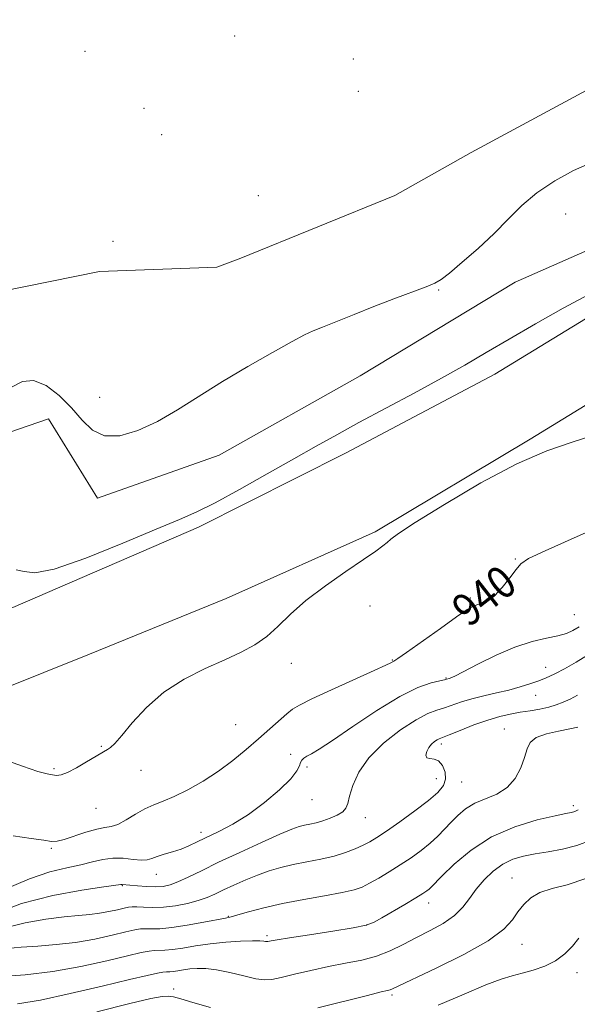
# Model space of a CAD drawing. Extents: x 2077300 to 2080200, y 359800 to 362700.
# Drawn here: x 2077833 to 2077971, y 362239 to 362483 of the extents above; entities that cross this region are included whole.
import ezdxf

# ---------------------------------------------------------------- set-up
doc = ezdxf.new("R2010")
doc.units = 0
doc.header["$MEASUREMENT"] = 0
doc.linetypes.add('rvrstm', pattern=[117.1, 50, -3.9, 0.5, -3.9, 0.5, -3.9, 0.5, -3.9, 50])
for name, color, linetype, lineweight in [('DTM HARD BREAKLINE', 7, 'Continuous', 0), ('DTM SPOT ELEVATION', 2, 'Continuous', 13), ('INDEX CONTOUR', 41, 'Continuous', 13), ('INDEX CONTOUR LABEL', 244, 'Continuous', 0), ('INTERMEDIATE CONTOUR', 44, 'Continuous', 0), ('MARSH - SWAMP OUTLINE', 122, 'rvrstm', 0)]:
    doc.layers.add(name, color=color, linetype=linetype, lineweight=lineweight)
doc.styles.add('Style-ITALICS', font='ITALICS.shx')

msp = doc.modelspace()

# ---------------------------------------------------------------- linework, layer by layer
at = {"layer": 'DTM HARD BREAKLINE'}
for points in [[(2078088.959, 362500, 939.166), (2078073.191, 362485.639, 937.815), (2078045.848, 362460.796, 936.389), (2078019.788, 362439.947, 936.23), (2077983.963, 362415.641, 936.459), (2077950.433, 362395.127, 936.583), (2077913.499, 362375.637, 936.583), (2077877.19, 362357.341, 936.336), (2077831.354, 362337.466, 936.336), (2077780.823, 362319.069, 936.776), (2077738.663, 362304.971, 937.023), (2077700.865, 362292.386, 936.97), (2077649.08, 362274.037, 936.759), (2077605.007, 362256.542, 937.762), (2077573.415, 362242.182, 938.678), (2077546.587, 362228.054, 939.594), (2077520.354, 362213.182, 940.281), (2077501.874, 362202.313, 940.633), (2077500, 362200.969, 940.679)], [(2077500, 362178.883, 940.935), (2077528.966, 362196.792, 940.373), (2077558.132, 362213.491, 939.105), (2077588.448, 362229.241, 938.542), (2077621.882, 362244.322, 937.661), (2077663.381, 362260.574, 937.204), (2077703.623, 362274.642, 937.063), (2077748.043, 362289.316, 937.89), (2077781.361, 362299.814, 937.591), (2077816.329, 362312.34, 937.468), (2077850.283, 362325.939, 937.274), (2077884.038, 362339.72, 937.292), (2077920.842, 362356.186, 937.714), (2077959.09, 362379.064, 937.767), (2077998.37, 362403.115, 937.626), (2078028.917, 362424.244, 937.661), (2078055.292, 362445.613, 937.908), (2078080.117, 362467.328, 938.542), (2078105.119, 362489.513, 939.88), (2078115.761, 362500, 940.547)], [(2078055.406, 362500, 934.87), (2078047.46, 362484.5, 934.87), (2078028.23, 362462.52, 934.87), (2077994.08, 362434.92, 934.87), (2077955.43, 362417.88, 934.87), (2077917.13, 362394.72, 934.87), (2077882.32, 362375.17, 934.87), (2077852.26, 362364.51, 934.87), (2077840.15, 362384.08, 934.87), (2077796.85, 362369.24, 934.87), (2077753.11, 362344.93, 933.9), (2077725.37, 362330.8, 933.9), (2077697.18, 362317.49, 933.9), (2077667.23, 362304.77, 933.9), (2077635.25, 362291.86, 933.66), (2077622.23, 362286.87, 933.52), (2077615.67, 362301.9, 932.03)]]:
    msp.add_polyline3d(points, dxfattribs=at)
at = {"layer": 'DTM SPOT ELEVATION'}
for p in [(2077886.15, 362478.73, 932.613), (2077849.13, 362474.95, 932.613), (2077915.47, 362473, 932.613), (2077916.66, 362465.02, 932.613), (2077863.76, 362460.83, 932.613), (2077868.06, 362454.32, 932.613), (2077891.99, 362439.28, 932.613), (2077967.91, 362434.75, 934.8), (2077856.09, 362427.96, 932.613), (2077936.48, 362415.98, 934.1), (2077852.75, 362389.4, 933.2), (2077955.45, 362349.46, 939.9), (2077944.35, 362339.81, 939.7), (2077919.52, 362337.83, 938.7), (2077970.07, 362335.68, 941.1), (2077900.13, 362323.69, 938.4), (2077925.04, 362324.48, 939.9), (2077962.97, 362322.74, 943.3), (2077938.32, 362320.05, 941.9), (2077960.45, 362315.82, 944.8), (2077886.34, 362308.56, 938.8), (2077952.74, 362307.45, 947.2), (2077853.19, 362303.16, 937.9), (2077937.15, 362303.77, 946.4), (2077899.93, 362301.2, 941.5), (2077841.54, 362297.69, 937.8), (2077862.97, 362297.22, 938.6), (2077903.98, 362298.1, 942.4), (2077935.98, 362295.15, 945.23), (2077942.18, 362294.35, 946.7), (2077905.2, 362289.98, 942.7), (2077851.9, 362287.82, 938.8), (2077969.81, 362288.52, 949.64), (2077918.42, 362285.56, 944.7), (2077877.78, 362281.94, 941.5), (2077840.86, 362278, 940.2), (2077866.8, 362271.58, 942.7), (2077954.66, 362270.64, 953.2), (2077858.38, 362268.76, 944.1), (2077934.06, 362264.5, 950.6), (2077884.53, 362261.18, 947.9), (2077918.74, 362259.05, 949.9), (2077894.14, 362256.36, 949.7), (2077957.08, 362254.24, 954.8), (2077970.66, 362247.25, 956.6), (2077871.09, 362243.2, 953.6), (2077925.02, 362241.76, 954.3)]:
    msp.add_point(p, dxfattribs=at)
at = {"layer": 'INDEX CONTOUR'}
for points in [[(2077978.589, 362358.508, 940), (2077969.994, 362354.666, 940), (2077962.829, 362351.522, 940), (2077958.7079, 362349.584, 940), (2077956.795, 362348.315, 940), (2077955.647, 362346.915, 940), (2077954.114, 362344.824, 940), (2077952.233, 362342.439, 940), (2077950.336, 362340.4, 940), (2077948.692, 362339.178, 940), (2077947.317, 362338.585, 940), (2077946.166, 362338.265, 940), (2077945.093, 362337.856, 940), (2077943.566, 362336.9631, 940), (2077940.953, 362335.185, 940), (2077936.931, 362332.336, 940), (2077928.595, 362326.385, 940), (2077926.398, 362324.852, 940), (2077925.465, 362324.241, 940), (2077924.7231, 362323.827, 940), (2077923.475, 362323.21, 940), (2077920.6139, 362321.886, 940), (2077910.078, 362317.145, 940), (2077905.151, 362314.887, 940), (2077902.117, 362313.388, 940), (2077900.407, 362312.325, 940), (2077899.026, 362311.179, 940), (2077892.014, 362304.994, 940), (2077888.974, 362302.359, 940), (2077885.676, 362299.654, 940), (2077882.107, 362297.008, 940), (2077878.311, 362294.55, 940), (2077874.567, 362292.421, 940), (2077871.215, 362290.761, 940), (2077868.485, 362289.63, 940), (2077866.169, 362288.748, 940), (2077863.953, 362287.754, 940), (2077861.613, 362286.413, 940), (2077859.301, 362284.99, 940), (2077857.264, 362283.877, 940), (2077855.628, 362283.333, 940), (2077854.049, 362283.08, 940), (2077852.065, 362282.707, 940), (2077849.396, 362281.928, 940), (2077844.005, 362280.126, 940), (2077842.323, 362279.708, 940), (2077840.903, 362279.681, 940), (2077838.964, 362279.952, 940), (2077835.852, 362280.44, 940), (2077831.432, 362281.093, 940)], [(2077970.979, 362287.515, 950), (2077970.475, 362287.224, 950), (2077969.938, 362287.0151, 950), (2077969.277, 362286.8491, 950), (2077967.9411, 362286.574, 950), (2077965.263, 362286.012, 950), (2077960.838, 362284.984, 950), (2077955.315, 362283.3181, 950), (2077949.609, 362280.842, 950), (2077944.513, 362277.545, 950), (2077940.353, 362274.04, 950), (2077937.338, 362271.101, 950), (2077934.657, 362268.3829, 950), (2077934.146, 362267.905, 950), (2077933.575, 362267.457, 950), (2077932.586, 362266.796, 950), (2077930.847, 362265.72, 950), (2077928.2, 362264.132, 950), (2077922.511, 362260.769, 950), (2077920.588, 362259.704, 950), (2077918.602, 362258.98, 950), (2077915.436, 362258.311, 950), (2077910.414, 362257.489, 950), (2077904.636, 362256.616, 950), (2077899.6421, 362255.872, 950), (2077896.596, 362255.393, 950), (2077895.153, 362255.136, 950), (2077894.295, 362254.95, 950), (2077894.058, 362254.936, 950), (2077893.78, 362254.975, 950), (2077893.318, 362255.06, 950), (2077892.349, 362255.1371, 950), (2077890.506, 362255.139, 950), (2077887.571, 362255.015, 950), (2077883.915, 362254.753, 950), (2077880.059, 362254.357, 950), (2077876.459, 362253.85, 950), (2077873.314, 362253.34, 950), (2077870.757, 362252.956, 950), (2077868.86, 362252.785, 950), (2077866.248, 362252.721, 950), (2077864.969, 362252.581, 950), (2077863.003, 362252.193, 950), (2077859.682, 362251.418, 950), (2077854.57, 362250.197, 950), (2077848.167, 362248.792, 950), (2077841.2051, 362247.546, 950), (2077834.409, 362246.722, 950), (2077828.466, 362246.273, 950)]]:
    msp.add_polyline3d(points, dxfattribs=at)
at = {"layer": 'INTERMEDIATE CONTOUR'}
for points in [[(2077973.928, 362447.296, 934), (2077969.83, 362445.45, 934), (2077965.192, 362442.94, 934), (2077960.7479, 362440.004, 934), (2077957.021, 362436.837, 934), (2077953.688, 362433.472, 934), (2077950.214, 362429.905, 934), (2077946.271, 362426.21, 934), (2077942.357, 362422.791, 934), (2077939.177, 362420.135, 934), (2077937.15, 362418.549, 934), (2077935.56, 362417.613, 934), (2077933.407, 362416.729, 934), (2077925.475, 362413.745, 934), (2077920.532, 362411.855, 934), (2077915.648, 362409.931, 934), (2077907.836, 362406.781, 934), (2077905.504, 362405.8269, 934), (2077903.378, 362404.841, 934), (2077900.295, 362403.218, 934), (2077895.442, 362400.533, 934), (2077889.405, 362397.077, 934), (2077883.122, 362393.321, 934), (2077872.048, 362386.352, 934), (2077867.043, 362383.4791, 934), (2077862.206, 362381.236, 934), (2077857.745, 362379.927, 934), (2077853.948, 362379.89, 934), (2077850.974, 362381.317, 934), (2077848.44, 362383.815, 934), (2077845.833, 362386.849, 934), (2077842.787, 362389.875, 934), (2077839.537, 362392.318, 934), (2077836.465, 362393.599, 934), (2077833.736, 362393.314, 934), (2077830.644, 362391.772, 934)], [(2077973.65, 362414.872, 936), (2077967.31, 362411.4301, 936), (2077960.441, 362407.564, 936), (2077953.892, 362403.793, 936), (2077948.24, 362400.486, 936), (2077942.949, 362397.404, 936), (2077937.211, 362394.159, 936), (2077930.495, 362390.496, 936), (2077916.821, 362383.1659, 936), (2077911.326, 362380.174, 936), (2077906.288, 362377.369, 936), (2077900.775, 362374.245, 936), (2077894.197, 362370.5009, 936), (2077887.332, 362366.6379, 936), (2077881.304, 362363.362, 936), (2077876.7641, 362361.107, 936), (2077872.477, 362359.234, 936), (2077866.7359, 362356.838, 936), (2077858.4961, 362353.364, 936), (2077849.355, 362349.669, 936), (2077841.571, 362346.965, 936), (2077836.784, 362346.089, 936), (2077834.1431, 362346.387, 936), (2077832.179, 362346.835, 936)], [(2077975.068, 362380.163, 938), (2077969.456, 362378.309, 938), (2077963.269, 362376.191, 938), (2077955.846, 362372.995, 938), (2077946.94, 362368.266, 938), (2077937.961, 362362.983, 938), (2077930.733, 362358.48, 938), (2077926.562, 362355.7451, 938), (2077924.677, 362354.365, 938), (2077923.79, 362353.58, 938), (2077922.7501, 362352.709, 938), (2077920.967, 362351.39, 938), (2077917.99, 362349.341, 938), (2077913.602, 362346.398, 938), (2077908.525, 362342.8821, 938), (2077903.716, 362339.2359, 938), (2077899.894, 362335.841, 938), (2077896.827, 362332.834, 938), (2077894.047, 362330.295, 938), (2077891.12, 362328.238, 938), (2077887.757, 362326.433, 938), (2077883.705, 362324.585, 938), (2077878.85, 362322.4269, 938), (2077873.63, 362319.805, 938), (2077868.624, 362316.589, 938), (2077864.319, 362312.79, 938), (2077860.847, 362308.972, 938), (2077858.253, 362305.837, 938), (2077856.525, 362303.896, 938), (2077855.437, 362302.9, 938), (2077854.711, 362302.41, 938), (2077849.557, 362299.339, 938), (2077847.069, 362297.899, 938), (2077844.83, 362296.728, 938), (2077843.249, 362296.129, 938), (2077842.125, 362295.994, 938), (2077841.103, 362296.111, 938), (2077839.776, 362296.358, 938), (2077837.536, 362296.97, 938), (2077833.725, 362298.2721, 938), (2077827.901, 362300.361, 938)], [(2077971.194, 362332.687, 942), (2077969.696, 362331.814, 942), (2077968.065, 362331.091, 942), (2077965.967, 362330.473, 942), (2077963.138, 362329.874, 942), (2077959.582, 362329.047, 942), (2077955.372, 362327.708, 942), (2077950.692, 362325.714, 942), (2077946.186, 362323.496, 942), (2077942.609, 362321.6291, 942), (2077940.5, 362320.542, 942), (2077939.534, 362320.08, 942), (2077939.168, 362319.945, 942), (2077938.446, 362319.7579, 942), (2077937.948, 362319.642, 942), (2077936.787, 362319.392, 942), (2077934.658, 362318.884, 942), (2077931.4049, 362317.741, 942), (2077926.909, 362315.5281, 942), (2077921.256, 362312.0479, 942), (2077915.3561, 362308.075, 942), (2077910.324, 362304.6219, 942), (2077906.994, 362302.452, 942), (2077905.072, 362301.322, 942), (2077903.985, 362300.739, 942), (2077903.247, 362300.278, 942), (2077902.733, 362299.787, 942), (2077902.407, 362299.183, 942), (2077902.15, 362298.3549, 942), (2077901.517, 362297.089, 942), (2077899.981, 362295.145, 942), (2077897.196, 362292.41, 942), (2077893.532, 362289.293, 942), (2077889.542, 362286.334, 942), (2077885.708, 362283.956, 942), (2077882.239, 362282.1269, 942), (2077876.881, 362279.539, 942), (2077874.845, 362278.586, 942), (2077872.879, 362277.795, 942), (2077870.787, 362277.12, 942), (2077868.736, 362276.529, 942), (2077866.986, 362275.9911, 942), (2077865.683, 362275.5, 942), (2077864.519, 362275.146, 942), (2077863.077, 362275.042, 942), (2077861.053, 362275.235, 942), (2077858.616, 362275.51, 942), (2077856.054, 362275.58, 942), (2077853.564, 362275.242, 942), (2077850.994, 362274.614, 942), (2077848.102, 362273.894, 942), (2077844.66, 362273.18, 942), (2077840.488, 362272.171, 942), (2077835.417, 362270.465, 942), (2077829.457, 362267.867, 942)], [(2077974.321, 362326.374, 944), (2077970.483, 362324.005, 944), (2077967.56, 362322.334, 944), (2077965.403, 362321.195, 944), (2077963.827, 362320.421, 944), (2077962.486, 362319.84, 944), (2077960.999, 362319.279, 944), (2077959.058, 362318.604, 944), (2077956.657, 362317.8491, 944), (2077953.8679, 362317.0861, 944), (2077950.792, 362316.369, 944), (2077947.653, 362315.671, 944), (2077944.709, 362314.945, 944), (2077942.154, 362314.166, 944), (2077937.968, 362312.714, 944), (2077936.069, 362312.123, 944), (2077933.874, 362311.277, 944), (2077930.956, 362309.748, 944), (2077927.1, 362307.2401, 944), (2077922.931, 362303.992, 944), (2077919.283, 362300.378, 944), (2077916.795, 362296.761, 944), (2077915.323, 362293.471, 944), (2077914.524, 362290.8299, 944), (2077914.059, 362289.048, 944), (2077913.597, 362287.8959, 944), (2077912.807, 362287.033, 944), (2077911.462, 362286.194, 944), (2077909.739, 362285.398, 944), (2077907.92, 362284.737, 944), (2077906.235, 362284.275, 944), (2077904.724, 362283.954, 944), (2077903.377, 362283.687, 944), (2077902.075, 362283.354, 944), (2077900.264, 362282.702, 944), (2077897.282, 362281.448, 944), (2077892.743, 362279.427, 944), (2077887.369, 362276.967, 944), (2077882.155, 362274.514, 944), (2077877.903, 362272.441, 944), (2077874.618, 362270.823, 944), (2077872.11, 362269.658, 944), (2077870.158, 362268.9291, 944), (2077868.433, 362268.559, 944), (2077866.577, 362268.454, 944), (2077864.3641, 362268.523, 944), (2077862.107, 362268.686, 944), (2077860.249, 362268.86, 944), (2077858.324, 362269.073, 944), (2077858.015, 362269.044, 944), (2077853.788, 362268.446, 944), (2077848.336, 362267.643, 944), (2077841.212, 362266.315, 944), (2077833.506, 362264.3031, 944), (2077826.148, 362261.568, 944)], [(2077970.828, 362315.804, 946), (2077968.974, 362314.854, 946), (2077967.288, 362314.076, 946), (2077965.579, 362313.417, 946), (2077963.692, 362312.864, 946), (2077961.516, 362312.4, 946), (2077959.134, 362311.991, 946), (2077956.675, 362311.594, 946), (2077954.214, 362311.156, 946), (2077951.599, 362310.56, 946), (2077948.625, 362309.677, 946), (2077945.22, 362308.453, 946), (2077941.858, 362307.132, 946), (2077939.149, 362306.036, 946), (2077936.673, 362305.05, 946), (2077936.118, 362304.766, 946), (2077935.472, 362304.337, 946), (2077934.753, 362303.714, 946), (2077934.08, 362302.89, 946), (2077933.574, 362301.9021, 946), (2077933.367, 362300.963, 946), (2077933.5921, 362300.3279, 946), (2077934.321, 362300.135, 946), (2077935.37, 362300.041, 946), (2077936.495, 362299.585, 946), (2077937.463, 362298.4379, 946), (2077938.096, 362296.82, 946), (2077938.228, 362295.084, 946), (2077937.693, 362293.474, 946), (2077936.333, 362291.804, 946), (2077933.985, 362289.779, 946), (2077930.647, 362287.236, 946), (2077926.932, 362284.55, 946), (2077923.6121, 362282.228, 946), (2077921.238, 362280.638, 946), (2077919.5029, 362279.587, 946), (2077917.879, 362278.742, 946), (2077915.924, 362277.842, 946), (2077913.534, 362276.911, 946), (2077910.685, 362276.046, 946), (2077907.407, 362275.313, 946), (2077903.94, 362274.66, 946), (2077900.572, 362274.005, 946), (2077897.515, 362273.272, 946), (2077894.657, 362272.4119, 946), (2077891.807, 362271.381, 946), (2077888.847, 362270.167, 946), (2077885.952, 362268.883, 946), (2077883.373, 362267.676, 946), (2077881.252, 362266.656, 946), (2077879.304, 362265.798, 946), (2077877.139, 362265.042, 946), (2077874.481, 362264.351, 946), (2077871.52, 362263.785, 946), (2077868.561, 362263.43, 946), (2077865.881, 362263.333, 946), (2077863.629, 362263.401, 946), (2077861.927, 362263.502, 946), (2077860.802, 362263.522, 946), (2077859.906, 362263.421, 946), (2077858.799, 362263.175, 946), (2077857.15, 362262.782, 946), (2077855.0641, 362262.328, 946), (2077852.757, 362261.924, 946), (2077850.347, 362261.639, 946), (2077847.557, 362261.384, 946), (2077844.011, 362261.032, 946), (2077839.483, 362260.457, 946), (2077834.34, 362259.552, 946), (2077829.095, 362258.212, 946)], [(2077970.871, 362307.907, 948), (2077968.924, 362307.465, 948), (2077966.152, 362306.954, 948), (2077963.126, 362306.292, 948), (2077960.605, 362305.389, 948), (2077959.126, 362304.16, 948), (2077958.356, 362302.533, 948), (2077957.743, 362300.438, 948), (2077956.812, 362297.893, 948), (2077955.403, 362295.26, 948), (2077953.434, 362292.99, 948), (2077950.8991, 362291.393, 948), (2077945.429, 362289.101, 948), (2077943.169, 362287.723, 948), (2077941.271, 362286.125, 948), (2077939.593, 362284.425, 948), (2077937.994, 362282.718, 948), (2077936.324, 362281.003, 948), (2077934.433, 362279.2571, 948), (2077932.213, 362277.465, 948), (2077929.719, 362275.656, 948), (2077927.047, 362273.866, 948), (2077924.315, 362272.146, 948), (2077921.718, 362270.595, 948), (2077919.471, 362269.323, 948), (2077917.63, 362268.395, 948), (2077915.615, 362267.684, 948), (2077912.686, 362267.018, 948), (2077908.359, 362266.253, 948), (2077903.1731, 362265.368, 948), (2077897.922, 362264.371, 948), (2077893.298, 362263.297, 948), (2077889.568, 362262.287, 948), (2077886.896, 362261.506, 948), (2077885.26, 362261.054, 948), (2077883.896, 362260.753, 948), (2077878.498, 362259.709, 948), (2077874.431, 362258.966, 948), (2077870.573, 362258.376, 948), (2077867.641, 362258.113, 948), (2077865.568, 362258.081, 948), (2077864.088, 362258.111, 948), (2077862.885, 362258.052, 948), (2077861.455, 362257.807, 948), (2077859.241, 362257.297, 948), (2077855.855, 362256.489, 948), (2077851.573, 362255.558, 948), (2077846.839, 362254.729, 948), (2077842.059, 362254.166, 948), (2077837.507, 362253.803, 948), (2077833.421, 362253.514, 948), (2077829.969, 362253.183, 948)], [(2077974.168, 362280.024, 952), (2077970.646, 362278.656, 952), (2077967.071, 362277.7339, 952), (2077963.592, 362277.107, 952), (2077960.358, 362276.608, 952), (2077957.473, 362276.065, 952), (2077954.858, 362275.29, 952), (2077952.391, 362274.09, 952), (2077949.988, 362272.342, 952), (2077947.742, 362270.199, 952), (2077945.783, 362267.887, 952), (2077944.152, 362265.598, 952), (2077942.517, 362263.401, 952), (2077940.454, 362261.3371, 952), (2077937.67, 362259.429, 952), (2077934.398, 362257.638, 952), (2077931.005, 362255.91, 952), (2077927.76, 362254.221, 952), (2077924.5571, 362252.664, 952), (2077921.195, 362251.358, 952), (2077917.5139, 362250.373, 952), (2077913.53, 362249.57, 952), (2077909.304, 362248.757, 952), (2077904.962, 362247.805, 952), (2077900.905, 362246.835, 952), (2077897.606, 362246.029, 952), (2077895.327, 362245.547, 952), (2077893.508, 362245.442, 952), (2077891.381, 362245.744, 952), (2077888.408, 362246.429, 952), (2077884.97, 362247.263, 952), (2077881.674, 362247.955, 952), (2077878.994, 362248.288, 952), (2077876.862, 362248.314, 952), (2077875.076, 362248.159, 952), (2077873.476, 362247.933, 952), (2077872.078, 362247.707, 952), (2077870.942, 362247.536, 952), (2077870.079, 362247.456, 952), (2077869.31, 362247.413, 952), (2077868.408, 362247.33, 952), (2077867.0519, 362247.111, 952), (2077864.551, 362246.579, 952), (2077860.124, 362245.539, 952), (2077853.381, 362243.909, 952), (2077845.522, 362242.06, 952), (2077838.1399, 362240.478, 952), (2077832.493, 362239.543, 952)], [(2077972.893, 362270.478, 954), (2077968.279, 362268.991, 954), (2077964.521, 362268.006, 954), (2077961.548, 362267.052, 954), (2077959.269, 362265.754, 954), (2077957.517, 362264.125, 954), (2077956.109, 362262.278, 954), (2077954.736, 362260.271, 954), (2077952.589, 362257.957, 954), (2077948.734, 362255.1371, 954), (2077942.7, 362251.758, 954), (2077935.86, 362248.35, 954), (2077925.117, 362243.256, 954), (2077924.521, 362243.012, 954), (2077923.893, 362242.845, 954), (2077922.335, 362242.474, 954), (2077918.966, 362241.643, 954), (2077906.658, 362238.533, 954)], [(2077971.171, 362255.786, 956), (2077969.601, 362253.825, 956), (2077967.709, 362251.9, 956), (2077965.419, 362250.199, 956), (2077962.716, 362248.867, 956), (2077959.847, 362247.868, 956), (2077957.12, 362247.122, 956), (2077954.67, 362246.5, 956), (2077951.931, 362245.666, 956), (2077948.161, 362244.237, 956), (2077942.852, 362241.969, 956), (2077936.4271, 362239.183, 956)], [(2077880.155, 362238.653, 954), (2077875.784, 362239.899, 954), (2077872.841, 362240.766, 954), (2077871.009, 362241.256, 954), (2077869.691, 362241.446, 954), (2077868.194, 362241.364, 954), (2077865.442, 362240.827, 954), (2077860.263, 362239.603, 954), (2077852.102, 362237.604, 954)]]:
    msp.add_polyline3d(points, dxfattribs=at)
at = {"layer": 'MARSH - SWAMP OUTLINE'}
msp.add_polyline3d([(2078019.956, 362500, 932.613), (2078009.759, 362489.672, 932.613), (2077997.938, 362480.602, 932.613), (2077976.702, 362467.32, 932.613), (2077944.525, 362449.893, 932.613), (2077925.653, 362439.328, 932.613), (2077887.687, 362423.781, 932.613), (2077881.709, 362421.597, 932.613), (2077852.771, 362420.555, 932.613), (2077828.407, 362415.559, 932.613)], dxfattribs=at)

# ---------------------------------------------------------------- texts
at = {"layer": 'INDEX CONTOUR LABEL', "style": 'Style-ITALICS', "width": 0.875}
msp.add_text('940', height=8, rotation=38.100002, dxfattribs=at).set_placement((2077943.947, 362332.395, 940))

doc.saveas('drawing.dxf')
